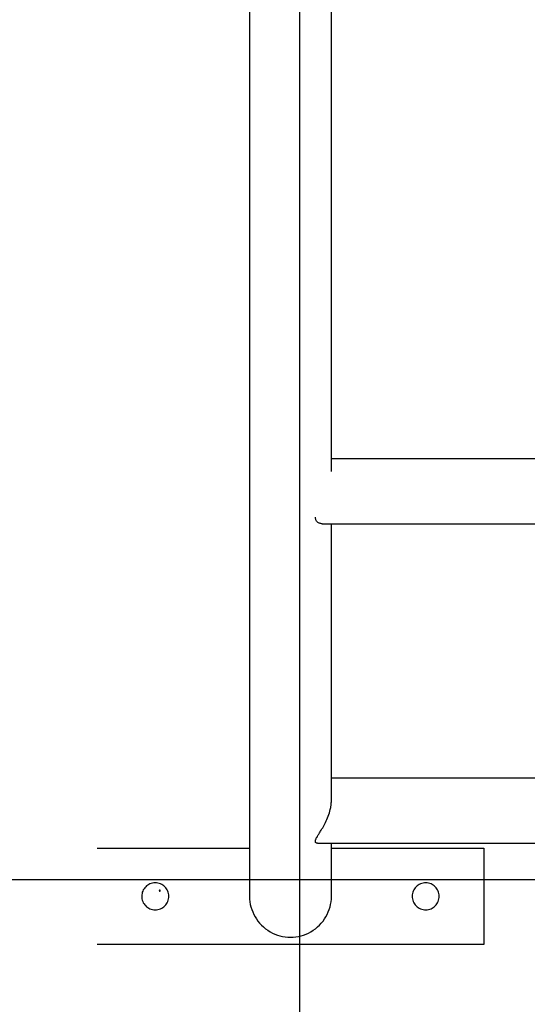
# Model space of a CAD drawing. Extents: x -47.1 to 47.1, y -52.6 to 12.5.
# Drawn here: x 1.4 to 4.1, y -29.8 to -24.7 of the extents above; entities that cross this region are included whole.
import ezdxf

# ---------------------------------------------------------------- set-up
doc = ezdxf.new("R2010")
doc.units = 0
doc.layers.get('0').update_dxf_attribs({"linetype": 'CONTINUOUS'})

msp = doc.modelspace()

# ---------------------------------------------------------------- linework, layer by layer
at = {"color": 0}
for points in [[(2.8813, -44.119), (2.8813, 12.422)], [(2.8813, -44.119), (2.8813, 12.422)], [(2.8813, -44.119), (2.8813, 12.422)], [(2.8813, -44.119), (2.8813, 12.422)], [(2.8813, -44.119), (2.8813, 12.422)], [(2.8813, -44.119), (2.8813, 12.422)], [(2.8813, -44.119), (2.8813, 12.422)], [(2.8813, -44.119), (2.8813, 12.422)], [(2.8813, -44.119), (2.8813, 12.422)], [(2.8813, -44.119), (2.8813, 12.422)], [(2.8813, -44.119), (2.8813, 12.422)], [(2.8813, -44.119), (2.8813, 12.422)], [(2.8813, -44.119), (2.8813, 12.422)], [(2.8813, -44.119), (2.8813, 12.422)], [(2.8813, -44.119), (2.8813, 12.422)], [(2.8813, -44.119), (2.8813, 12.422)], [(2.8813, -44.119), (2.8813, 12.422)], [(2.8813, -44.119), (2.8813, 12.422)], [(2.8813, -44.119), (2.8813, 12.422)], [(2.8813, -44.119), (2.8813, 12.422)], [(2.8813, -44.119), (2.8813, 12.422)], [(2.6229, -16.828), (2.6229, -29.2035)], [(2.6229, -16.828), (2.6229, -29.2035)], [(2.6229, -16.828), (2.6229, -29.2035)], [(2.6229, -16.828), (2.6229, -29.2035)], [(2.6229, -16.828), (2.6229, -29.2035)], [(2.6229, -16.828), (2.6229, -29.2035)], [(2.6229, -16.828), (2.6229, -29.2035)], [(2.6229, -16.828), (2.6229, -29.2035)], [(2.6229, -16.828), (2.6229, -29.2035)], [(2.6229, -16.828), (2.6229, -29.2035)], [(2.6229, -16.828), (2.6229, -29.2035)], [(2.6229, -16.828), (2.6229, -29.2035)], [(2.6229, -16.828), (2.6229, -29.2035)], [(2.6229, -16.828), (2.6229, -29.2035)], [(2.6229, -16.828), (2.6229, -29.2035)], [(2.6229, -16.828), (2.6229, -29.2035)], [(2.6229, -16.828), (2.6229, -29.2035)], [(2.6229, -16.828), (2.6229, -29.2035)], [(2.6229, -16.828), (2.6229, -29.2035)], [(2.6229, -16.828), (2.6229, -29.2035)], [(2.6229, -16.828), (2.6229, -29.2035)], [(3.044, -27.0181), (3.044, -24.5842)], [(3.044, -27.0181), (3.044, -24.5842)], [(3.044, -27.0181), (3.044, -24.5842)], [(3.044, -27.0181), (3.044, -24.5842)], [(3.044, -27.0181), (3.044, -24.5842)], [(3.044, -27.0181), (3.044, -24.5842)], [(3.044, -27.0181), (3.044, -24.5842)], [(3.044, -27.0181), (3.044, -24.5842)], [(3.044, -27.0181), (3.044, -24.5842)], [(3.044, -27.0181), (3.044, -24.5842)], [(3.044, -27.0181), (3.044, -24.5842)], [(3.044, -27.0181), (3.044, -24.5842)], [(3.044, -27.0181), (3.044, -24.5842)], [(3.044, -27.0181), (3.044, -24.5842)], [(3.044, -27.0181), (3.044, -24.5842)], [(3.044, -27.0181), (3.044, -24.5842)], [(3.044, -27.0181), (3.044, -24.5842)], [(3.044, -27.0181), (3.044, -24.5842)], [(3.044, -27.0181), (3.044, -24.5842)], [(3.044, -27.0181), (3.044, -24.5842)], [(3.044, -27.0181), (3.044, -24.5842)], [(3.044, -26.9526), (3.044, -26.9526)], [(5.4031, -26.9526), (3.044, -26.9526)], [(5.4031, -26.9526), (3.044, -26.9526)], [(5.4031, -26.9526), (3.044, -26.9526)], [(5.4031, -26.9526), (3.044, -26.9526)], [(5.4031, -26.9526), (3.044, -26.9526)], [(5.4031, -26.9526), (3.044, -26.9526)], [(5.4031, -26.9526), (3.044, -26.9526)], [(5.4031, -26.9526), (3.044, -26.9526)], [(5.4031, -26.9526), (3.044, -26.9526)], [(5.4031, -26.9526), (3.044, -26.9526)], [(5.4031, -26.9526), (3.044, -26.9526)], [(5.4031, -26.9526), (3.044, -26.9526)], [(5.4031, -26.9526), (3.044, -26.9526)], [(5.4031, -26.9526), (3.044, -26.9526)], [(5.4031, -26.9526), (3.044, -26.9526)], [(5.4031, -26.9526), (3.044, -26.9526)], [(5.4031, -26.9526), (3.044, -26.9526)], [(5.4031, -26.9526), (3.044, -26.9526)], [(5.4031, -26.9526), (3.044, -26.9526)], [(5.4031, -26.9526), (3.044, -26.9526)], [(5.4031, -26.9526), (3.044, -26.9526)], [(3.044, -27.0181), (3.044, -27.0181)], [(2.9969, -27.2873), (2.9969, -27.2873), (2.9966, -27.2873), (2.9966, -27.2873), (2.9965, -27.2873), (2.9965, -27.2873), (2.9962, -27.2873), (2.9962, -27.2873), (2.9962, -27.2873), (2.9962, -27.2873), (2.9959, -27.2873), (2.9959, -27.2873), (2.9959, -27.2873), (2.9959, -27.2873), (2.9956, -27.2873), (2.9956, -27.2873), (2.9956, -27.2873), (2.9956, -27.2873), (2.9956, -27.2873), (2.9923, -27.2869), (2.9893, -27.2865), (2.9862, -27.2857), (2.9832, -27.2848), (2.9802, -27.2835), (2.9773, -27.2821), (2.9746, -27.2804), (2.9721, -27.2785), (2.9696, -27.2761), (2.9675, -27.2736), (2.9656, -27.2707), (2.9642, -27.2677), (2.9628, -27.2643), (2.9619, -27.2608), (2.9613, -27.2568), (2.9612, -27.2527)], [(2.9969, -27.2873), (2.9969, -27.2873)], [(2.9969, -27.2873), (5.4031, -27.2873)], [(2.9969, -27.2873), (5.4031, -27.2873)], [(2.9969, -27.2873), (5.4031, -27.2873)], [(2.9969, -27.2873), (5.4031, -27.2873)], [(2.9969, -27.2873), (5.4031, -27.2873)], [(2.9969, -27.2873), (5.4031, -27.2873)], [(2.9969, -27.2873), (5.4031, -27.2873)], [(2.9969, -27.2873), (5.4031, -27.2873)], [(2.9969, -27.2873), (5.4031, -27.2873)], [(2.9969, -27.2873), (5.4031, -27.2873)], [(2.9969, -27.2873), (5.4031, -27.2873)], [(2.9969, -27.2873), (5.4031, -27.2873)], [(2.9969, -27.2873), (5.4031, -27.2873)], [(2.9969, -27.2873), (5.4031, -27.2873)], [(2.9969, -27.2873), (5.4031, -27.2873)], [(2.9969, -27.2873), (5.4031, -27.2873)], [(2.9969, -27.2873), (5.4031, -27.2873)], [(2.9969, -27.2873), (5.4031, -27.2873)], [(2.9969, -27.2873), (5.4031, -27.2873)], [(2.9969, -27.2873), (5.4031, -27.2873)], [(2.9969, -27.2873), (5.4031, -27.2873)], [(3.044, -27.2873), (3.044, -27.2873)], [(3.044, -28.7074), (3.044, -27.2873)], [(3.044, -28.7074), (3.044, -27.2873)], [(3.044, -28.7074), (3.044, -27.2873)], [(3.044, -28.7074), (3.044, -27.2873)], [(3.044, -28.7074), (3.044, -27.2873)], [(3.044, -28.7074), (3.044, -27.2873)], [(3.044, -28.7074), (3.044, -27.2873)], [(3.044, -28.7074), (3.044, -27.2873)], [(3.044, -28.7074), (3.044, -27.2873)], [(3.044, -28.7074), (3.044, -27.2873)], [(3.044, -28.7074), (3.044, -27.2873)], [(3.044, -28.7074), (3.044, -27.2873)], [(3.044, -28.7074), (3.044, -27.2873)], [(3.044, -28.7074), (3.044, -27.2873)], [(3.044, -28.7074), (3.044, -27.2873)], [(3.044, -28.7074), (3.044, -27.2873)], [(3.044, -28.7074), (3.044, -27.2873)], [(3.044, -28.7074), (3.044, -27.2873)], [(3.044, -28.7074), (3.044, -27.2873)], [(3.044, -28.7074), (3.044, -27.2873)], [(3.044, -28.7074), (3.044, -27.2873)], [(3.044, -28.5959), (3.044, -28.5959)], [(5.4031, -28.5959), (3.044, -28.5959)], [(5.4031, -28.5959), (3.044, -28.5959)], [(5.4031, -28.5959), (3.044, -28.5959)], [(5.4031, -28.5959), (3.044, -28.5959)], [(5.4031, -28.5959), (3.044, -28.5959)], [(5.4031, -28.5959), (3.044, -28.5959)], [(5.4031, -28.5959), (3.044, -28.5959)], [(5.4031, -28.5959), (3.044, -28.5959)], [(5.4031, -28.5959), (3.044, -28.5959)], [(5.4031, -28.5959), (3.044, -28.5959)], [(5.4031, -28.5959), (3.044, -28.5959)], [(5.4031, -28.5959), (3.044, -28.5959)], [(5.4031, -28.5959), (3.044, -28.5959)], [(5.4031, -28.5959), (3.044, -28.5959)], [(5.4031, -28.5959), (3.044, -28.5959)], [(5.4031, -28.5959), (3.044, -28.5959)], [(5.4031, -28.5959), (3.044, -28.5959)], [(5.4031, -28.5959), (3.044, -28.5959)], [(5.4031, -28.5959), (3.044, -28.5959)], [(5.4031, -28.5959), (3.044, -28.5959)], [(5.4031, -28.5959), (3.044, -28.5959)], [(2.9612, -28.921), (2.9612, -28.921), (2.9613, -28.9187), (2.9617, -28.9163), (2.9624, -28.9137), (2.9635, -28.911), (2.9646, -28.908), (2.9661, -28.905), (2.9678, -28.9018), (2.9697, -28.8986), (2.9716, -28.895), (2.9737, -28.8915), (2.976, -28.8877), (2.9784, -28.8841), (2.9808, -28.8801), (2.9833, -28.8762), (2.9857, -28.8722), (2.9884, -28.8683), (2.9884, -28.8683), (2.9917, -28.8627), (2.9952, -28.8569), (2.9988, -28.8508), (3.0025, -28.8444), (3.0061, -28.8376), (3.0098, -28.8306), (3.0134, -28.8232), (3.0172, -28.8158), (3.0205, -28.8079), (3.024, -28.7999), (3.0271, -28.7916), (3.0303, -28.7832), (3.0331, -28.7743), (3.0357, -28.7654), (3.038, -28.7562), (3.0401, -28.7471), (3.0401, -28.7471), (3.0404, -28.7444), (3.0408, -28.742), (3.0411, -28.7393), (3.0417, -28.7369), (3.042, -28.7342), (3.0423, -28.7318), (3.0426, -28.7293), (3.0429, -28.7269), (3.0429, -28.7242), (3.0432, -28.7218), (3.0434, -28.7194), (3.0437, -28.717), (3.0437, -28.7146), (3.0438, -28.7122), (3.0438, -28.7098), (3.044, -28.7074)], [(3.044, -28.7074), (3.044, -28.7074)], [(1.8402, -28.9552), (1.8402, -28.9552)], [(1.8402, -28.9552), (2.6229, -28.9552)], [(1.8402, -28.9552), (2.6229, -28.9552)], [(1.8402, -28.9552), (2.6229, -28.9552)], [(1.8402, -28.9552), (2.6229, -28.9552)], [(1.8402, -28.9552), (2.6229, -28.9552)], [(1.8402, -28.9552), (2.6229, -28.9552)], [(1.8402, -28.9552), (2.6229, -28.9552)], [(1.8402, -28.9552), (2.6229, -28.9552)], [(1.8402, -28.9552), (2.6229, -28.9552)], [(1.8402, -28.9552), (2.6229, -28.9552)], [(1.8402, -28.9552), (2.6229, -28.9552)], [(1.8402, -28.9552), (2.6229, -28.9552)], [(1.8402, -28.9552), (2.6229, -28.9552)], [(1.8402, -28.9552), (2.6229, -28.9552)], [(1.8402, -28.9552), (2.6229, -28.9552)], [(1.8402, -28.9552), (2.6229, -28.9552)], [(1.8402, -28.9552), (2.6229, -28.9552)], [(1.8402, -28.9552), (2.6229, -28.9552)], [(1.8402, -28.9552), (2.6229, -28.9552)], [(1.8402, -28.9552), (2.6229, -28.9552)], [(1.8402, -28.9552), (2.6229, -28.9552)], [(2.6229, -28.9552), (2.6229, -28.9552)], [(2.973, -28.9306), (2.973, -28.9306), (2.9716, -28.9304), (2.9704, -28.9304), (2.9692, -28.9301), (2.9681, -28.93), (2.9669, -28.9295), (2.966, -28.9292), (2.9651, -28.9286), (2.9644, -28.9282), (2.9636, -28.9274), (2.963, -28.9268), (2.9624, -28.9259), (2.962, -28.9252), (2.9616, -28.9241), (2.9613, -28.9232), (2.9612, -28.922), (2.9612, -28.921)], [(2.973, -28.9306), (2.973, -28.9306)], [(2.973, -28.9306), (5.4031, -28.9306)], [(2.973, -28.9306), (5.4031, -28.9306)], [(2.973, -28.9306), (5.4031, -28.9306)], [(2.973, -28.9306), (5.4031, -28.9306)], [(2.973, -28.9306), (5.4031, -28.9306)], [(2.973, -28.9306), (5.4031, -28.9306)], [(2.973, -28.9306), (5.4031, -28.9306)], [(2.973, -28.9306), (5.4031, -28.9306)], [(2.973, -28.9306), (5.4031, -28.9306)], [(2.973, -28.9306), (5.4031, -28.9306)], [(2.973, -28.9306), (5.4031, -28.9306)], [(2.973, -28.9306), (5.4031, -28.9306)], [(2.973, -28.9306), (5.4031, -28.9306)], [(2.973, -28.9306), (5.4031, -28.9306)], [(2.973, -28.9306), (5.4031, -28.9306)], [(2.973, -28.9306), (5.4031, -28.9306)], [(2.973, -28.9306), (5.4031, -28.9306)], [(2.973, -28.9306), (5.4031, -28.9306)], [(2.973, -28.9306), (5.4031, -28.9306)], [(2.973, -28.9306), (5.4031, -28.9306)], [(2.973, -28.9306), (5.4031, -28.9306)], [(3.044, -28.9306), (3.044, -28.9306)], [(3.044, -29.2035), (3.044, -28.9306)], [(3.044, -29.2035), (3.044, -28.9306)], [(3.044, -29.2035), (3.044, -28.9306)], [(3.044, -29.2035), (3.044, -28.9306)], [(3.044, -29.2035), (3.044, -28.9306)], [(3.044, -29.2035), (3.044, -28.9306)], [(3.044, -29.2035), (3.044, -28.9306)], [(3.044, -29.2035), (3.044, -28.9306)], [(3.044, -29.2035), (3.044, -28.9306)], [(3.044, -29.2035), (3.044, -28.9306)], [(3.044, -29.2035), (3.044, -28.9306)], [(3.044, -29.2035), (3.044, -28.9306)], [(3.044, -29.2035), (3.044, -28.9306)], [(3.044, -29.2035), (3.044, -28.9306)], [(3.044, -29.2035), (3.044, -28.9306)], [(3.044, -29.2035), (3.044, -28.9306)], [(3.044, -29.2035), (3.044, -28.9306)], [(3.044, -29.2035), (3.044, -28.9306)], [(3.044, -29.2035), (3.044, -28.9306)], [(3.044, -29.2035), (3.044, -28.9306)], [(3.044, -29.2035), (3.044, -28.9306)], [(3.044, -28.9552), (3.044, -28.9552)], [(3.044, -28.9552), (3.8267, -28.9552)], [(3.044, -28.9552), (3.8267, -28.9552)], [(3.044, -28.9552), (3.8267, -28.9552)], [(3.044, -28.9552), (3.8267, -28.9552)], [(3.044, -28.9552), (3.8267, -28.9552)], [(3.044, -28.9552), (3.8267, -28.9552)], [(3.044, -28.9552), (3.8267, -28.9552)], [(3.044, -28.9552), (3.8267, -28.9552)], [(3.044, -28.9552), (3.8267, -28.9552)], [(3.044, -28.9552), (3.8267, -28.9552)], [(3.044, -28.9552), (3.8267, -28.9552)], [(3.044, -28.9552), (3.8267, -28.9552)], [(3.044, -28.9552), (3.8267, -28.9552)], [(3.044, -28.9552), (3.8267, -28.9552)], [(3.044, -28.9552), (3.8267, -28.9552)], [(3.044, -28.9552), (3.8267, -28.9552)], [(3.044, -28.9552), (3.8267, -28.9552)], [(3.044, -28.9552), (3.8267, -28.9552)], [(3.044, -28.9552), (3.8267, -28.9552)], [(3.044, -28.9552), (3.8267, -28.9552)], [(3.044, -28.9552), (3.8267, -28.9552)], [(3.8267, -28.9552), (3.8267, -28.9552)], [(3.8267, -28.9552), (3.8267, -28.9552)], [(3.8267, -28.9552), (3.8267, -29.4518)], [(3.8267, -28.9552), (3.8267, -29.4518)], [(3.8267, -28.9552), (3.8267, -29.4518)], [(3.8267, -28.9552), (3.8267, -29.4518)], [(3.8267, -28.9552), (3.8267, -29.4518)], [(3.8267, -28.9552), (3.8267, -29.4518)], [(3.8267, -28.9552), (3.8267, -29.4518)], [(3.8267, -28.9552), (3.8267, -29.4518)], [(3.8267, -28.9552), (3.8267, -29.4518)], [(3.8267, -28.9552), (3.8267, -29.4518)], [(3.8267, -28.9552), (3.8267, -29.4518)], [(3.8267, -28.9552), (3.8267, -29.4518)], [(3.8267, -28.9552), (3.8267, -29.4518)], [(3.8267, -28.9552), (3.8267, -29.4518)], [(3.8267, -28.9552), (3.8267, -29.4518)], [(3.8267, -28.9552), (3.8267, -29.4518)], [(3.8267, -28.9552), (3.8267, -29.4518)], [(3.8267, -28.9552), (3.8267, -29.4518)], [(3.8267, -28.9552), (3.8267, -29.4518)], [(3.8267, -28.9552), (3.8267, -29.4518)], [(3.8267, -28.9552), (3.8267, -29.4518)], [(27.5236, -29.119), (-20.7241, -29.119)], [(27.5236, -29.119), (-20.7241, -29.119)], [(27.5236, -29.119), (-20.7241, -29.119)], [(27.5236, -29.119), (-20.7241, -29.119)], [(27.5236, -29.119), (-20.7241, -29.119)], [(27.5236, -29.119), (-20.7241, -29.119)], [(27.5236, -29.119), (-20.7241, -29.119)], [(27.5236, -29.119), (-20.7241, -29.119)], [(27.5236, -29.119), (-20.7241, -29.119)], [(27.5236, -29.119), (-20.7241, -29.119)], [(27.5236, -29.119), (-20.7241, -29.119)], [(27.5236, -29.119), (-20.7241, -29.119)], [(27.5236, -29.119), (-20.7241, -29.119)], [(27.5236, -29.119), (-20.7241, -29.119)], [(27.5236, -29.119), (-20.7241, -29.119)], [(27.5236, -29.119), (-20.7241, -29.119)], [(27.5236, -29.119), (-20.7241, -29.119)], [(27.5236, -29.119), (-20.7241, -29.119)], [(27.5236, -29.119), (-20.7241, -29.119)], [(27.5236, -29.119), (-20.7241, -29.119)], [(27.5236, -29.119), (-20.7241, -29.119)], [(2.2077, -29.2035), (2.2077, -29.2035), (2.2072, -29.1963), (2.2062, -29.1894), (2.2044, -29.1827), (2.2022, -29.1764), (2.1992, -29.1702), (2.1957, -29.1645), (2.1917, -29.1591), (2.1873, -29.1543), (2.1822, -29.1496), (2.1769, -29.1457), (2.1711, -29.1421), (2.1652, -29.1393), (2.1587, -29.1369), (2.1521, -29.1352), (2.1452, -29.1342), (2.1382, -29.1339), (2.1382, -29.1339), (2.131, -29.1342), (2.1241, -29.1352), (2.1174, -29.1369), (2.1111, -29.1393), (2.1049, -29.1421), (2.0992, -29.1457), (2.0938, -29.1496), (2.089, -29.1543), (2.0843, -29.1591), (2.0804, -29.1645), (2.0768, -29.1702), (2.0741, -29.1764), (2.0717, -29.1827), (2.07, -29.1894), (2.069, -29.1963), (2.0687, -29.2035), (2.0687, -29.2035), (2.0689, -29.2104), (2.0699, -29.2173), (2.0716, -29.2239), (2.074, -29.2304), (2.0768, -29.2364), (2.0804, -29.2422), (2.0843, -29.2475), (2.089, -29.2526), (2.0938, -29.257), (2.0992, -29.261), (2.1049, -29.2645), (2.1111, -29.2675), (2.1174, -29.2697), (2.1241, -29.2715), (2.131, -29.2725), (2.1382, -29.273), (2.1382, -29.273), (2.1452, -29.2725), (2.1521, -29.2715), (2.1587, -29.2697), (2.1652, -29.2675), (2.1711, -29.2645), (2.1769, -29.261), (2.1822, -29.257), (2.1873, -29.2526), (2.1917, -29.2475), (2.1957, -29.2422), (2.1992, -29.2364), (2.2022, -29.2304), (2.2044, -29.2239), (2.2062, -29.2173), (2.2072, -29.2104), (2.2077, -29.2035)], [(3.5982, -29.2035), (3.5982, -29.2035), (3.5977, -29.1963), (3.5967, -29.1894), (3.5949, -29.1827), (3.5927, -29.1764), (3.5897, -29.1702), (3.5862, -29.1645), (3.5822, -29.1591), (3.5778, -29.1543), (3.5727, -29.1496), (3.5674, -29.1457), (3.5616, -29.1421), (3.5557, -29.1393), (3.5492, -29.1369), (3.5426, -29.1352), (3.5357, -29.1342), (3.5287, -29.1339), (3.5287, -29.1339), (3.5215, -29.1342), (3.5146, -29.1352), (3.5079, -29.1369), (3.5016, -29.1393), (3.4954, -29.1421), (3.4897, -29.1457), (3.4843, -29.1496), (3.4795, -29.1543), (3.4748, -29.1591), (3.4709, -29.1645), (3.4673, -29.1702), (3.4646, -29.1764), (3.4622, -29.1827), (3.4605, -29.1894), (3.4595, -29.1963), (3.4592, -29.2035), (3.4592, -29.2035), (3.4594, -29.2104), (3.4604, -29.2173), (3.4621, -29.2239), (3.4645, -29.2304), (3.4673, -29.2364), (3.4709, -29.2422), (3.4748, -29.2475), (3.4795, -29.2526), (3.4843, -29.257), (3.4897, -29.261), (3.4954, -29.2645), (3.5016, -29.2675), (3.5079, -29.2697), (3.5146, -29.2715), (3.5215, -29.2725), (3.5287, -29.273), (3.5287, -29.273), (3.5357, -29.2725), (3.5426, -29.2715), (3.5492, -29.2697), (3.5557, -29.2675), (3.5616, -29.2645), (3.5674, -29.261), (3.5727, -29.257), (3.5778, -29.2526), (3.5822, -29.2475), (3.5862, -29.2422), (3.5897, -29.2364), (3.5927, -29.2304), (3.5949, -29.2239), (3.5967, -29.2173), (3.5977, -29.2104), (3.5982, -29.2035)], [(2.1639, -29.1747), (2.1639, -29.1747), (2.1637, -29.1744), (2.1637, -29.1741), (2.1636, -29.1738), (2.1636, -29.1736), (2.1633, -29.1733), (2.1633, -29.1731), (2.1631, -29.1728), (2.1631, -29.1728), (2.1628, -29.1725), (2.1626, -29.1725), (2.1623, -29.1723), (2.1623, -29.1723), (2.162, -29.1722), (2.1617, -29.1722), (2.1614, -29.1722), (2.1614, -29.1722), (2.1614, -29.1722), (2.1611, -29.1722), (2.1608, -29.1722), (2.1605, -29.1722), (2.1604, -29.1723), (2.1601, -29.1723), (2.1599, -29.1725), (2.1596, -29.1725), (2.1596, -29.1728), (2.1593, -29.1728), (2.1593, -29.1731), (2.159, -29.1733), (2.159, -29.1736), (2.1589, -29.1738), (2.1589, -29.1741), (2.1589, -29.1744), (2.1589, -29.1747), (2.1589, -29.1747), (2.1589, -29.1747), (2.1589, -29.175), (2.1589, -29.1752), (2.159, -29.1755), (2.159, -29.1755), (2.1593, -29.1758), (2.1593, -29.176), (2.1596, -29.1763), (2.1596, -29.1763), (2.1599, -29.1765), (2.1601, -29.1765), (2.1604, -29.1768), (2.1605, -29.1768), (2.1608, -29.1769), (2.1611, -29.1769), (2.1614, -29.1771), (2.1614, -29.1771), (2.1614, -29.1769), (2.1617, -29.1769), (2.162, -29.1768), (2.1623, -29.1768), (2.1623, -29.1765), (2.1626, -29.1765), (2.1628, -29.1763), (2.1631, -29.1763), (2.1631, -29.176), (2.1633, -29.1758), (2.1633, -29.1755), (2.1636, -29.1755), (2.1636, -29.1752), (2.1637, -29.175), (2.1637, -29.1747), (2.1639, -29.1747)], [(2.6229, -29.2035), (2.6229, -29.2035), (2.6233, -29.2174), (2.6247, -29.2313), (2.6269, -29.2449), (2.6301, -29.2583), (2.634, -29.2713), (2.6389, -29.2841), (2.6445, -29.2966), (2.651, -29.3087), (2.6581, -29.3202), (2.666, -29.3313), (2.6747, -29.3418), (2.6841, -29.352), (2.694, -29.3613), (2.7047, -29.3702), (2.7161, -29.3783), (2.7281, -29.3858), (2.7281, -29.3858), (2.7404, -29.3923), (2.7531, -29.3981), (2.766, -29.4028), (2.7792, -29.4069), (2.7925, -29.4099), (2.806, -29.4122), (2.8195, -29.4135), (2.8333, -29.414), (2.8468, -29.4135), (2.8605, -29.4122), (2.8739, -29.4099), (2.8874, -29.4069), (2.9004, -29.4028), (2.9135, -29.3981), (2.9262, -29.3923), (2.9387, -29.3858), (2.9387, -29.3858), (2.9504, -29.3783), (2.9618, -29.3702), (2.9724, -29.3613), (2.9826, -29.352), (2.9918, -29.3418), (3.0005, -29.3313), (3.0083, -29.3202), (3.0157, -29.3087), (3.022, -29.2966), (3.0277, -29.2841), (3.0325, -29.2713), (3.0366, -29.2583), (3.0397, -29.2449), (3.042, -29.2313), (3.0434, -29.2174), (3.044, -29.2035)], [(2.6229, -29.2035), (2.6229, -29.2035)], [(3.044, -29.2035), (3.044, -29.2035)], [(1.8402, -29.4518), (1.8402, -29.4518)], [(3.8267, -29.4518), (1.8402, -29.4518)], [(3.8267, -29.4518), (1.8402, -29.4518)], [(3.8267, -29.4518), (1.8402, -29.4518)], [(3.8267, -29.4518), (1.8402, -29.4518)], [(3.8267, -29.4518), (1.8402, -29.4518)], [(3.8267, -29.4518), (1.8402, -29.4518)], [(3.8267, -29.4518), (1.8402, -29.4518)], [(3.8267, -29.4518), (1.8402, -29.4518)], [(3.8267, -29.4518), (1.8402, -29.4518)], [(3.8267, -29.4518), (1.8402, -29.4518)], [(3.8267, -29.4518), (1.8402, -29.4518)], [(3.8267, -29.4518), (1.8402, -29.4518)], [(3.8267, -29.4518), (1.8402, -29.4518)], [(3.8267, -29.4518), (1.8402, -29.4518)], [(3.8267, -29.4518), (1.8402, -29.4518)], [(3.8267, -29.4518), (1.8402, -29.4518)], [(3.8267, -29.4518), (1.8402, -29.4518)], [(3.8267, -29.4518), (1.8402, -29.4518)], [(3.8267, -29.4518), (1.8402, -29.4518)], [(3.8267, -29.4518), (1.8402, -29.4518)], [(3.8267, -29.4518), (1.8402, -29.4518)], [(3.8267, -29.4518), (3.8267, -29.4518)], [(3.8267, -29.4518), (3.8267, -29.4518)]]:
    msp.add_lwpolyline(points, dxfattribs=at)

doc.saveas('drawing.dxf')
